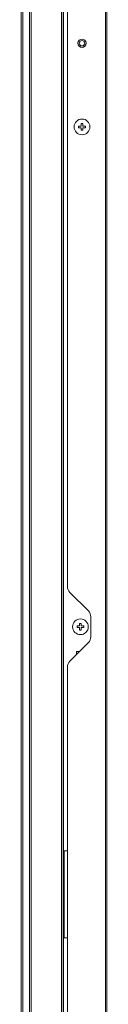
# Model space of a CAD drawing. Units: millimetres. Extents: x 21 to 1164, y 16 to 840.
# Drawn here: x 969 to 979, y 405 to 522 of the extents above; entities that cross this region are included whole.
import ezdxf

# ---------------------------------------------------------------- set-up
doc = ezdxf.new("R2010")
doc.units = ezdxf.units.MM
doc.layers.add('1', color=7, linetype='Continuous', true_color=0xffffff)

msp = doc.modelspace()

# ---------------------------------------------------------------- linework, layer by layer
at = {"layer": '1', "color": 18, "linetype": 'Continuous', "lineweight": 13}
for p, q in [((969.22, 251.84), (969.22, 591.98)), ((970.22, 588.16), (970.22, 244.75)), ((974.24, 587.55), (974.24, 249.44)), ((979.29, 250.85), (979.29, 585.48)), ((974.74, 583.07), (974.74, 454.57)), ((976.09, 509.39), (976.09, 509.59)), ((976.09, 509.59), (976.39, 509.59)), ((976.39, 509.59), (976.39, 509.89)), ((976.39, 509.89), (976.59, 509.89)), ((976.59, 509.89), (976.59, 509.59)), ((976.59, 509.59), (976.89, 509.59)), ((976.89, 509.59), (976.89, 509.49)), ((976.89, 509.49), (976.89, 509.39)), ((976.39, 509.39), (976.09, 509.39)), ((976.39, 509.09), (976.39, 509.39)), ((976.59, 509.09), (976.39, 509.09)), ((976.89, 509.39), (976.59, 509.39)), ((976.59, 509.39), (976.59, 509.09)), ((975.04, 453.87), (977.25, 451.65)), ((977.54, 450.94), (977.54, 448.57)), ((975.9, 449.66), (975.9, 449.86)), ((975.9, 449.86), (976.2, 449.86)), ((976.2, 449.66), (975.9, 449.66)), ((976.2, 449.86), (976.2, 450.16)), ((976.2, 450.16), (976.4, 450.16)), ((976.2, 449.36), (976.2, 449.66)), ((976.4, 450.16), (976.4, 449.86)), ((976.4, 449.86), (976.7, 449.86)), ((976.7, 449.66), (976.4, 449.66)), ((976.4, 449.66), (976.4, 449.36)), ((976.7, 449.86), (976.7, 449.76)), ((976.7, 449.76), (976.7, 449.66)), ((976.4, 449.36), (976.2, 449.36)), ((977.25, 447.87), (975.04, 445.65)), ((975.84, 446.46), (975.84, 446.79)), ((975.84, 446.79), (976.18, 446.79)), ((974.74, 444.94), (974.74, 253.26)), ((974.34, 412.6), (974.34, 423)), ((974.34, 423), (974.74, 423)), ((974.74, 412.6), (974.34, 412.6))]:
    msp.add_line(p, q, dxfattribs=at)
at = {"layer": '1', "color": 252, "linetype": 'Continuous', "lineweight": 13}
for p, q in [((969.42, 590.15), (969.42, 251.84)), ((970.42, 587.86), (970.42, 244.75)), ((974.04, 249.44), (974.04, 587.55)), ((974.28, 249.44), (974.28, 587.55)), ((979.29, 585.48), (979.29, 250.85)), ((979.45, 585.48), (979.45, 250.85))]:
    msp.add_line(p, q, dxfattribs=at)
at = {"layer": '1', "color": 18, "linetype": 'Continuous', "lineweight": 13}
for centre, radius in [((976.49, 519.49), 0.5), ((976.49, 519.49), 0.32), ((976.49, 509.49), 0.94), ((976.3, 449.76), 0.94)]:
    msp.add_circle(centre, radius, dxfattribs=at)
for centre, start, end in [((975.74, 454.57), 180, 225), ((976.54, 450.94), 0, 45), ((976.54, 448.57), 315, 0), ((975.74, 444.94), 135, 180)]:
    msp.add_arc(centre, 1, start, end, dxfattribs=at)

doc.saveas('drawing.dxf')
